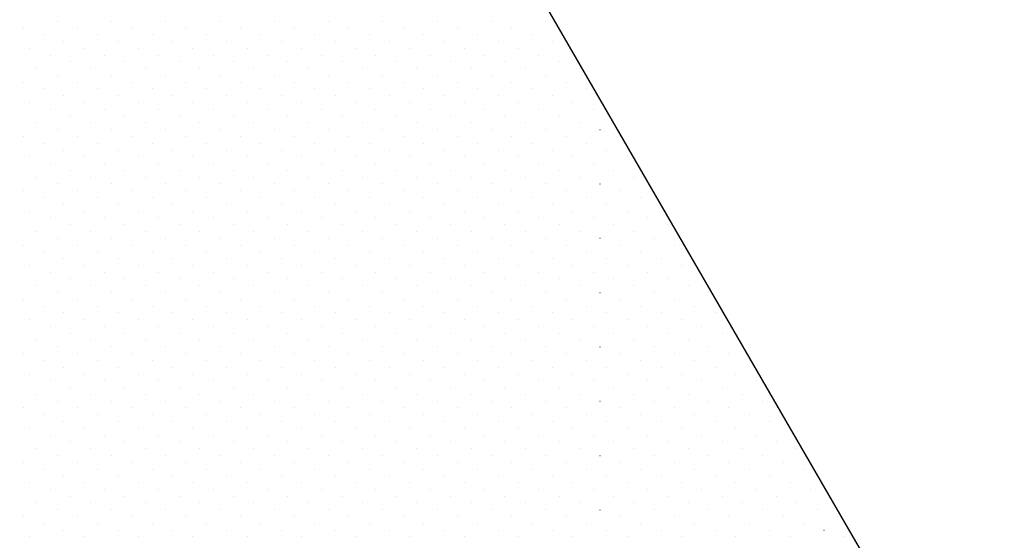
# Model space of a CAD drawing. Extents: x 2883 to 37037, y -5053 to 15636.
# Drawn here: x 27989 to 28005, y -1304 to -1296 of the extents above; entities that cross this region are included whole.
import ezdxf

# ---------------------------------------------------------------- set-up
doc = ezdxf.new("R2010")
doc.units = 0

msp = doc.modelspace()

# ---------------------------------------------------------------- linework, layer by layer
at = {"color": 6, "linetype": 'Continuous'}
for p, q in [((27988.833, -1295.994), (27988.833, -1295.994)), ((27989.386, -1295.884), (27989.386, -1295.884)), ((27989.717, -1295.994), (27989.717, -1295.994)), ((27990.27, -1295.884), (27990.27, -1295.884)), ((27990.601, -1295.994), (27990.601, -1295.994)), ((27991.153, -1295.884), (27991.153, -1295.884)), ((27991.485, -1295.994), (27991.485, -1295.994)), ((27992.037, -1295.884), (27992.037, -1295.884)), ((27992.369, -1295.994), (27992.369, -1295.994)), ((27992.921, -1295.884), (27992.921, -1295.884)), ((27993.253, -1295.994), (27993.253, -1295.994)), ((27993.805, -1295.884), (27993.805, -1295.884)), ((27994.136, -1295.994), (27994.137, -1295.994)), ((27994.689, -1295.884), (27994.689, -1295.884)), ((27995.02, -1295.994), (27995.02, -1295.994)), ((27995.573, -1295.884), (27995.573, -1295.884)), ((27995.904, -1295.994), (27995.904, -1295.994)), ((27996.457, -1295.884), (27996.457, -1295.884)), ((27996.788, -1295.994), (27996.788, -1295.994)), ((27997.341, -1295.884), (27997.341, -1295.884)), ((27989.165, -1296.105), (27989.165, -1296.105)), ((27990.049, -1296.105), (27990.049, -1296.105)), ((27990.932, -1296.105), (27990.932, -1296.105)), ((27991.816, -1296.105), (27991.816, -1296.105)), ((27992.7, -1296.105), (27992.7, -1296.105)), ((27993.584, -1296.105), (27993.584, -1296.105)), ((27994.468, -1296.105), (27994.468, -1296.105)), ((27995.352, -1296.105), (27995.352, -1296.105)), ((27996.236, -1296.105), (27996.236, -1296.105)), ((27997.12, -1296.105), (27997.12, -1296.105)), ((27988.944, -1296.326), (27988.944, -1296.326)), ((27989.496, -1296.215), (27989.496, -1296.215)), ((27989.828, -1296.326), (27989.828, -1296.326)), ((27990.38, -1296.215), (27990.38, -1296.215)), ((27990.711, -1296.326), (27990.711, -1296.326)), ((27991.264, -1296.215), (27991.264, -1296.215)), ((27991.595, -1296.326), (27991.595, -1296.326)), ((27992.148, -1296.215), (27992.148, -1296.215)), ((27992.479, -1296.326), (27992.479, -1296.326)), ((27993.032, -1296.215), (27993.032, -1296.215)), ((27993.363, -1296.326), (27993.363, -1296.326)), ((27993.916, -1296.215), (27993.916, -1296.215)), ((27994.247, -1296.326), (27994.247, -1296.326)), ((27994.799, -1296.215), (27994.799, -1296.215)), ((27995.131, -1296.326), (27995.131, -1296.326)), ((27995.683, -1296.215), (27995.683, -1296.215)), ((27996.015, -1296.326), (27996.015, -1296.326)), ((27996.567, -1296.215), (27996.567, -1296.215)), ((27996.899, -1296.326), (27996.899, -1296.326)), ((27997.451, -1296.215), (27997.451, -1296.215)), ((27989.275, -1296.436), (27989.275, -1296.436)), ((27990.159, -1296.436), (27990.159, -1296.436)), ((27991.043, -1296.436), (27991.043, -1296.436)), ((27991.927, -1296.436), (27991.927, -1296.436)), ((27992.811, -1296.436), (27992.811, -1296.436)), ((27993.695, -1296.436), (27993.695, -1296.436)), ((27994.578, -1296.436), (27994.578, -1296.436)), ((27995.462, -1296.436), (27995.462, -1296.436)), ((27996.346, -1296.436), (27996.346, -1296.436)), ((27997.23, -1296.436), (27997.23, -1296.436)), ((27989.054, -1296.657), (27989.054, -1296.657)), ((27989.607, -1296.547), (27989.607, -1296.547)), ((27989.938, -1296.657), (27989.938, -1296.657)), ((27990.49, -1296.547), (27990.491, -1296.547)), ((27990.822, -1296.657), (27990.822, -1296.657)), ((27991.374, -1296.547), (27991.374, -1296.547)), ((27991.706, -1296.657), (27991.706, -1296.657)), ((27992.258, -1296.547), (27992.258, -1296.547)), ((27992.59, -1296.657), (27992.59, -1296.657)), ((27993.142, -1296.547), (27993.142, -1296.547)), ((27993.474, -1296.657), (27993.474, -1296.657)), ((27994.026, -1296.547), (27994.026, -1296.547)), ((27994.357, -1296.657), (27994.358, -1296.657)), ((27994.91, -1296.547), (27994.91, -1296.547)), ((27995.241, -1296.657), (27995.241, -1296.657)), ((27995.794, -1296.547), (27995.794, -1296.547)), ((27996.125, -1296.657), (27996.125, -1296.657)), ((27996.678, -1296.547), (27996.678, -1296.547)), ((27997.009, -1296.657), (27997.009, -1296.657)), ((27997.562, -1296.547), (27997.562, -1296.547)), ((27997.893, -1296.657), (27997.893, -1296.657)), ((27989.386, -1296.768), (27989.386, -1296.767)), ((27990.27, -1296.768), (27990.27, -1296.767)), ((27991.153, -1296.768), (27991.153, -1296.767)), ((27992.037, -1296.768), (27992.037, -1296.767)), ((27992.921, -1296.768), (27992.921, -1296.767)), ((27993.805, -1296.768), (27993.805, -1296.767)), ((27994.689, -1296.768), (27994.689, -1296.767)), ((27995.573, -1296.768), (27995.573, -1296.767)), ((27996.457, -1296.768), (27996.457, -1296.767)), ((27997.341, -1296.768), (27997.341, -1296.767)), ((27988.833, -1296.878), (27988.833, -1296.878)), ((27989.165, -1296.989), (27989.165, -1296.988)), ((27989.717, -1296.878), (27989.717, -1296.878)), ((27990.049, -1296.989), (27990.049, -1296.988)), ((27990.601, -1296.878), (27990.601, -1296.878)), ((27990.932, -1296.989), (27990.932, -1296.988)), ((27991.485, -1296.878), (27991.485, -1296.878)), ((27991.816, -1296.989), (27991.816, -1296.988)), ((27992.369, -1296.878), (27992.369, -1296.878)), ((27992.7, -1296.989), (27992.7, -1296.988)), ((27993.253, -1296.878), (27993.253, -1296.878)), ((27993.584, -1296.989), (27993.584, -1296.988)), ((27994.136, -1296.878), (27994.137, -1296.878)), ((27994.468, -1296.989), (27994.468, -1296.988)), ((27995.02, -1296.878), (27995.02, -1296.878)), ((27995.352, -1296.989), (27995.352, -1296.988)), ((27995.904, -1296.878), (27995.904, -1296.878)), ((27996.236, -1296.989), (27996.236, -1296.988)), ((27996.788, -1296.878), (27996.788, -1296.878)), ((27997.12, -1296.989), (27997.12, -1296.988)), ((27997.672, -1296.878), (27997.672, -1296.878)), ((27998.003, -1296.989), (27998.004, -1296.988)), ((27989.496, -1297.099), (27989.496, -1297.099)), ((27990.38, -1297.099), (27990.38, -1297.099)), ((27991.264, -1297.099), (27991.264, -1297.099)), ((27992.148, -1297.099), (27992.148, -1297.099)), ((27993.032, -1297.099), (27993.032, -1297.099)), ((27993.916, -1297.099), (27993.916, -1297.099)), ((27994.799, -1297.099), (27994.799, -1297.099)), ((27995.683, -1297.099), (27995.683, -1297.099)), ((27996.567, -1297.099), (27996.567, -1297.099)), ((27997.451, -1297.099), (27997.451, -1297.099)), ((27988.944, -1297.209), (27988.944, -1297.209)), ((27989.828, -1297.209), (27989.828, -1297.209)), ((27990.711, -1297.209), (27990.711, -1297.209)), ((27991.595, -1297.209), (27991.595, -1297.209)), ((27992.479, -1297.209), (27992.479, -1297.209)), ((27993.363, -1297.209), (27993.363, -1297.209)), ((27994.247, -1297.209), (27994.247, -1297.209)), ((27995.131, -1297.209), (27995.131, -1297.209)), ((27996.015, -1297.209), (27996.015, -1297.209)), ((27996.899, -1297.209), (27996.899, -1297.209)), ((27997.783, -1297.209), (27997.783, -1297.209)), ((27989.275, -1297.32), (27989.275, -1297.32)), ((27989.607, -1297.43), (27989.607, -1297.43)), ((27990.159, -1297.32), (27990.159, -1297.32)), ((27990.49, -1297.43), (27990.491, -1297.43)), ((27991.043, -1297.32), (27991.043, -1297.32)), ((27991.374, -1297.43), (27991.374, -1297.43)), ((27991.927, -1297.32), (27991.927, -1297.32)), ((27992.258, -1297.43), (27992.258, -1297.43)), ((27992.811, -1297.32), (27992.811, -1297.32)), ((27993.142, -1297.43), (27993.142, -1297.43)), ((27993.695, -1297.32), (27993.695, -1297.32)), ((27994.026, -1297.43), (27994.026, -1297.43)), ((27994.578, -1297.32), (27994.578, -1297.32)), ((27994.91, -1297.43), (27994.91, -1297.43)), ((27995.462, -1297.32), (27995.462, -1297.32)), ((27995.794, -1297.43), (27995.794, -1297.43)), ((27996.346, -1297.32), (27996.346, -1297.32)), ((27996.678, -1297.43), (27996.678, -1297.43)), ((27997.23, -1297.32), (27997.23, -1297.32)), ((27997.562, -1297.43), (27997.562, -1297.43)), ((27998.114, -1297.32), (27998.114, -1297.32)), ((27989.054, -1297.541), (27989.054, -1297.541)), ((27989.938, -1297.541), (27989.938, -1297.541)), ((27990.822, -1297.541), (27990.822, -1297.541)), ((27991.706, -1297.541), (27991.706, -1297.541)), ((27992.59, -1297.541), (27992.59, -1297.541)), ((27993.474, -1297.541), (27993.474, -1297.541)), ((27994.357, -1297.541), (27994.358, -1297.541)), ((27995.241, -1297.541), (27995.241, -1297.541)), ((27996.125, -1297.541), (27996.125, -1297.541)), ((27997.009, -1297.541), (27997.009, -1297.541)), ((27997.893, -1297.541), (27997.893, -1297.541)), ((27988.833, -1297.762), (27988.833, -1297.762)), ((27989.386, -1297.651), (27989.386, -1297.651)), ((27989.717, -1297.762), (27989.717, -1297.762)), ((27990.27, -1297.651), (27990.27, -1297.651)), ((27990.601, -1297.762), (27990.601, -1297.762)), ((27991.153, -1297.651), (27991.153, -1297.651)), ((27991.485, -1297.762), (27991.485, -1297.762)), ((27992.037, -1297.651), (27992.037, -1297.651)), ((27992.369, -1297.762), (27992.369, -1297.762)), ((27992.921, -1297.651), (27992.921, -1297.651)), ((27993.253, -1297.762), (27993.253, -1297.762)), ((27993.805, -1297.651), (27993.805, -1297.651)), ((27994.136, -1297.762), (27994.137, -1297.762)), ((27994.689, -1297.651), (27994.689, -1297.651)), ((27995.02, -1297.762), (27995.02, -1297.762)), ((27995.573, -1297.651), (27995.573, -1297.651)), ((27995.904, -1297.762), (27995.904, -1297.762)), ((27996.457, -1297.651), (27996.457, -1297.651)), ((27996.788, -1297.762), (27996.788, -1297.762)), ((27997.341, -1297.651), (27997.341, -1297.651)), ((27997.672, -1297.762), (27997.672, -1297.762)), ((27998.224, -1297.651), (27998.225, -1297.651)), ((27998.556, -1297.762), (27998.556, -1297.762)), ((27989.165, -1297.872), (27989.165, -1297.872)), ((27990.049, -1297.872), (27990.049, -1297.872)), ((27990.932, -1297.872), (27990.932, -1297.872)), ((27991.816, -1297.872), (27991.816, -1297.872)), ((27992.7, -1297.872), (27992.7, -1297.872)), ((27993.584, -1297.872), (27993.584, -1297.872)), ((27994.468, -1297.872), (27994.468, -1297.872)), ((27995.352, -1297.872), (27995.352, -1297.872)), ((27996.236, -1297.872), (27996.236, -1297.872)), ((27997.12, -1297.872), (27997.12, -1297.872)), ((27998.003, -1297.872), (27998.004, -1297.872)), ((27988.944, -1298.093), (27988.944, -1298.093)), ((27989.496, -1297.983), (27989.496, -1297.983)), ((27989.828, -1298.093), (27989.828, -1298.093)), ((27990.38, -1297.983), (27990.38, -1297.983)), ((27990.711, -1298.093), (27990.711, -1298.093)), ((27991.264, -1297.983), (27991.264, -1297.983)), ((27991.595, -1298.093), (27991.595, -1298.093)), ((27992.148, -1297.983), (27992.148, -1297.983)), ((27992.479, -1298.093), (27992.479, -1298.093)), ((27993.032, -1297.983), (27993.032, -1297.983)), ((27993.363, -1298.093), (27993.363, -1298.093)), ((27993.916, -1297.983), (27993.916, -1297.983)), ((27994.247, -1298.093), (27994.247, -1298.093)), ((27994.799, -1297.983), (27994.799, -1297.983)), ((27995.131, -1298.093), (27995.131, -1298.093)), ((27995.683, -1297.983), (27995.683, -1297.983)), ((27996.015, -1298.093), (27996.015, -1298.093)), ((27996.567, -1297.983), (27996.567, -1297.983)), ((27996.899, -1298.093), (27996.899, -1298.093)), ((27997.451, -1297.983), (27997.451, -1297.983)), ((27997.783, -1298.093), (27997.783, -1298.093)), ((27998.335, -1297.983), (27998.335, -1297.983)), ((27998.666, -1298.093), (27998.666, -1298.093)), ((27989.275, -1298.204), (27989.275, -1298.204)), ((27990.159, -1298.204), (27990.159, -1298.204)), ((27991.043, -1298.204), (27991.043, -1298.204)), ((27991.927, -1298.204), (27991.927, -1298.204)), ((27992.811, -1298.204), (27992.811, -1298.204)), ((27993.695, -1298.204), (27993.695, -1298.204)), ((27994.578, -1298.204), (27994.578, -1298.204)), ((27995.462, -1298.204), (27995.462, -1298.204)), ((27996.346, -1298.204), (27996.346, -1298.204)), ((27997.23, -1298.204), (27997.23, -1298.204)), ((27998.114, -1298.204), (27998.114, -1298.204)), ((27989.054, -1298.425), (27989.054, -1298.425)), ((27989.607, -1298.314), (27989.607, -1298.314)), ((27989.938, -1298.425), (27989.938, -1298.425)), ((27990.49, -1298.314), (27990.491, -1298.314)), ((27990.822, -1298.425), (27990.822, -1298.425)), ((27991.374, -1298.314), (27991.374, -1298.314)), ((27991.706, -1298.425), (27991.706, -1298.425)), ((27992.258, -1298.314), (27992.258, -1298.314)), ((27992.59, -1298.425), (27992.59, -1298.425)), ((27993.142, -1298.314), (27993.142, -1298.314)), ((27993.474, -1298.425), (27993.474, -1298.425)), ((27994.026, -1298.314), (27994.026, -1298.314)), ((27994.357, -1298.425), (27994.358, -1298.425)), ((27994.91, -1298.314), (27994.91, -1298.314)), ((27995.241, -1298.425), (27995.241, -1298.425)), ((27995.794, -1298.314), (27995.794, -1298.314)), ((27996.125, -1298.425), (27996.125, -1298.425)), ((27996.678, -1298.314), (27996.678, -1298.314)), ((27997.009, -1298.425), (27997.009, -1298.425)), ((27997.562, -1298.314), (27997.562, -1298.314)), ((27997.893, -1298.425), (27997.893, -1298.425)), ((27998.445, -1298.314), (27998.445, -1298.314)), ((27998.777, -1298.425), (27998.777, -1298.425)), ((27989.386, -1298.535), (27989.386, -1298.535)), ((27990.27, -1298.535), (27990.27, -1298.535)), ((27991.153, -1298.535), (27991.153, -1298.535)), ((27992.037, -1298.535), (27992.037, -1298.535)), ((27992.921, -1298.535), (27992.921, -1298.535)), ((27993.805, -1298.535), (27993.805, -1298.535)), ((27994.689, -1298.535), (27994.689, -1298.535)), ((27995.573, -1298.535), (27995.573, -1298.535)), ((27996.457, -1298.535), (27996.457, -1298.535)), ((27997.341, -1298.535), (27997.341, -1298.535)), ((27998.224, -1298.535), (27998.225, -1298.535)), ((27988.833, -1298.646), (27988.833, -1298.646)), ((27989.165, -1298.756), (27989.165, -1298.756)), ((27989.717, -1298.646), (27989.717, -1298.646)), ((27990.049, -1298.756), (27990.049, -1298.756)), ((27990.601, -1298.646), (27990.601, -1298.646)), ((27990.932, -1298.756), (27990.932, -1298.756)), ((27991.485, -1298.646), (27991.485, -1298.646)), ((27991.816, -1298.756), (27991.816, -1298.756)), ((27992.369, -1298.646), (27992.369, -1298.646)), ((27992.7, -1298.756), (27992.7, -1298.756)), ((27993.253, -1298.646), (27993.253, -1298.646)), ((27993.584, -1298.756), (27993.584, -1298.756)), ((27994.136, -1298.646), (27994.137, -1298.646)), ((27994.468, -1298.756), (27994.468, -1298.756)), ((27995.02, -1298.646), (27995.02, -1298.646)), ((27995.352, -1298.756), (27995.352, -1298.756)), ((27995.904, -1298.646), (27995.904, -1298.646)), ((27996.236, -1298.756), (27996.236, -1298.756)), ((27996.788, -1298.646), (27996.788, -1298.646)), ((27997.12, -1298.756), (27997.12, -1298.756)), ((27997.672, -1298.646), (27997.672, -1298.646)), ((27998.003, -1298.756), (27998.004, -1298.756)), ((27998.556, -1298.646), (27998.556, -1298.646)), ((27998.887, -1298.756), (27998.887, -1298.756)), ((27989.496, -1298.867), (27989.496, -1298.867)), ((27990.38, -1298.867), (27990.38, -1298.867)), ((27991.264, -1298.867), (27991.264, -1298.867)), ((27992.148, -1298.867), (27992.148, -1298.867)), ((27993.032, -1298.867), (27993.032, -1298.867)), ((27993.916, -1298.867), (27993.916, -1298.867)), ((27994.799, -1298.867), (27994.799, -1298.867)), ((27995.683, -1298.867), (27995.683, -1298.867)), ((27996.567, -1298.867), (27996.567, -1298.867)), ((27997.451, -1298.867), (27997.451, -1298.867)), ((27998.335, -1298.867), (27998.335, -1298.867)), ((27988.944, -1298.977), (27988.944, -1298.977)), ((27989.828, -1298.977), (27989.828, -1298.977)), ((27990.711, -1298.977), (27990.711, -1298.977)), ((27991.595, -1298.977), (27991.595, -1298.977)), ((27992.479, -1298.977), (27992.479, -1298.977)), ((27993.363, -1298.977), (27993.363, -1298.977)), ((27994.247, -1298.977), (27994.247, -1298.977)), ((27995.131, -1298.977), (27995.131, -1298.977)), ((27996.015, -1298.977), (27996.015, -1298.977)), ((27996.899, -1298.977), (27996.899, -1298.977)), ((27997.783, -1298.977), (27997.783, -1298.977)), ((27998.666, -1298.977), (27998.666, -1298.977)), ((27989.275, -1299.088), (27989.275, -1299.088)), ((27989.607, -1299.198), (27989.607, -1299.198)), ((27990.159, -1299.088), (27990.159, -1299.088)), ((27990.49, -1299.198), (27990.491, -1299.198)), ((27991.043, -1299.088), (27991.043, -1299.088)), ((27991.374, -1299.198), (27991.374, -1299.198)), ((27991.927, -1299.088), (27991.927, -1299.088)), ((27992.258, -1299.198), (27992.258, -1299.198)), ((27992.811, -1299.088), (27992.811, -1299.088)), ((27993.142, -1299.198), (27993.142, -1299.198)), ((27993.695, -1299.088), (27993.695, -1299.088)), ((27994.026, -1299.198), (27994.026, -1299.198)), ((27994.578, -1299.088), (27994.578, -1299.088)), ((27994.91, -1299.198), (27994.91, -1299.198)), ((27995.462, -1299.088), (27995.462, -1299.088)), ((27995.794, -1299.198), (27995.794, -1299.198)), ((27996.346, -1299.088), (27996.346, -1299.088)), ((27996.678, -1299.198), (27996.678, -1299.198)), ((27997.23, -1299.088), (27997.23, -1299.088)), ((27997.562, -1299.198), (27997.562, -1299.198)), ((27998.114, -1299.088), (27998.114, -1299.088)), ((27998.445, -1299.198), (27998.445, -1299.198)), ((27998.998, -1299.088), (27998.998, -1299.088)), ((27999.329, -1299.198), (27999.329, -1299.198)), ((27989.054, -1299.309), (27989.054, -1299.309)), ((27989.938, -1299.309), (27989.938, -1299.309)), ((27990.822, -1299.309), (27990.822, -1299.309)), ((27991.706, -1299.309), (27991.706, -1299.309)), ((27992.59, -1299.309), (27992.59, -1299.309)), ((27993.474, -1299.309), (27993.474, -1299.309)), ((27994.357, -1299.309), (27994.358, -1299.309)), ((27995.241, -1299.309), (27995.241, -1299.309)), ((27996.125, -1299.309), (27996.125, -1299.309)), ((27997.009, -1299.309), (27997.009, -1299.309)), ((27997.893, -1299.309), (27997.893, -1299.309)), ((27998.777, -1299.309), (27998.777, -1299.309)), ((27988.833, -1299.53), (27988.833, -1299.53)), ((27989.386, -1299.419), (27989.386, -1299.419)), ((27989.717, -1299.53), (27989.717, -1299.53)), ((27990.27, -1299.419), (27990.27, -1299.419)), ((27990.601, -1299.53), (27990.601, -1299.53)), ((27991.153, -1299.419), (27991.153, -1299.419)), ((27991.485, -1299.53), (27991.485, -1299.53)), ((27992.037, -1299.419), (27992.037, -1299.419)), ((27992.369, -1299.53), (27992.369, -1299.53)), ((27992.921, -1299.419), (27992.921, -1299.419)), ((27993.253, -1299.53), (27993.253, -1299.53)), ((27993.805, -1299.419), (27993.805, -1299.419)), ((27994.136, -1299.53), (27994.137, -1299.53)), ((27994.689, -1299.419), (27994.689, -1299.419)), ((27995.02, -1299.53), (27995.02, -1299.53)), ((27995.573, -1299.419), (27995.573, -1299.419)), ((27995.904, -1299.53), (27995.904, -1299.53)), ((27996.457, -1299.419), (27996.457, -1299.419)), ((27996.788, -1299.53), (27996.788, -1299.53)), ((27997.341, -1299.419), (27997.341, -1299.419)), ((27997.672, -1299.53), (27997.672, -1299.53)), ((27998.224, -1299.419), (27998.225, -1299.419)), ((27998.556, -1299.53), (27998.556, -1299.53)), ((27999.108, -1299.419), (27999.108, -1299.419)), ((27999.44, -1299.53), (27999.44, -1299.53)), ((27989.165, -1299.64), (27989.165, -1299.64)), ((27990.049, -1299.64), (27990.049, -1299.64)), ((27990.932, -1299.64), (27990.932, -1299.64)), ((27991.816, -1299.64), (27991.816, -1299.64)), ((27992.7, -1299.64), (27992.7, -1299.64)), ((27993.584, -1299.64), (27993.584, -1299.64)), ((27994.468, -1299.64), (27994.468, -1299.64)), ((27995.352, -1299.64), (27995.352, -1299.64)), ((27996.236, -1299.64), (27996.236, -1299.64)), ((27997.12, -1299.64), (27997.12, -1299.64)), ((27998.003, -1299.64), (27998.004, -1299.64)), ((27998.887, -1299.64), (27998.887, -1299.64)), ((27988.944, -1299.861), (27988.944, -1299.861)), ((27989.496, -1299.751), (27989.496, -1299.751)), ((27989.828, -1299.861), (27989.828, -1299.861)), ((27990.38, -1299.751), (27990.38, -1299.751)), ((27990.711, -1299.861), (27990.711, -1299.861)), ((27991.264, -1299.751), (27991.264, -1299.751)), ((27991.595, -1299.861), (27991.595, -1299.861)), ((27992.148, -1299.751), (27992.148, -1299.751)), ((27992.479, -1299.861), (27992.479, -1299.861)), ((27993.032, -1299.751), (27993.032, -1299.751)), ((27993.363, -1299.861), (27993.363, -1299.861)), ((27993.916, -1299.751), (27993.916, -1299.751)), ((27994.247, -1299.861), (27994.247, -1299.861)), ((27994.799, -1299.751), (27994.799, -1299.751)), ((27995.131, -1299.861), (27995.131, -1299.861)), ((27995.683, -1299.751), (27995.683, -1299.751)), ((27996.015, -1299.861), (27996.015, -1299.861)), ((27996.567, -1299.751), (27996.567, -1299.751)), ((27996.899, -1299.861), (27996.899, -1299.861)), ((27997.451, -1299.751), (27997.451, -1299.751)), ((27997.783, -1299.861), (27997.783, -1299.861)), ((27998.335, -1299.751), (27998.335, -1299.751)), ((27998.666, -1299.861), (27998.666, -1299.861)), ((27999.219, -1299.751), (27999.219, -1299.751)), ((27999.55, -1299.861), (27999.55, -1299.861)), ((27989.275, -1299.972), (27989.275, -1299.972)), ((27990.159, -1299.972), (27990.159, -1299.972)), ((27991.043, -1299.972), (27991.043, -1299.972)), ((27991.927, -1299.972), (27991.927, -1299.972)), ((27992.811, -1299.972), (27992.811, -1299.972)), ((27993.695, -1299.972), (27993.695, -1299.972)), ((27994.578, -1299.972), (27994.578, -1299.972)), ((27995.462, -1299.972), (27995.462, -1299.972)), ((27996.346, -1299.972), (27996.346, -1299.972)), ((27997.23, -1299.972), (27997.23, -1299.972)), ((27998.114, -1299.972), (27998.114, -1299.972)), ((27998.998, -1299.972), (27998.998, -1299.972)), ((27989.054, -1300.193), (27989.054, -1300.193)), ((27989.607, -1300.082), (27989.607, -1300.082)), ((27989.938, -1300.193), (27989.938, -1300.193)), ((27990.49, -1300.082), (27990.491, -1300.082)), ((27990.822, -1300.193), (27990.822, -1300.193)), ((27991.374, -1300.082), (27991.374, -1300.082)), ((27991.706, -1300.193), (27991.706, -1300.193)), ((27992.258, -1300.082), (27992.258, -1300.082)), ((27992.59, -1300.193), (27992.59, -1300.193)), ((27993.142, -1300.082), (27993.142, -1300.082)), ((27993.474, -1300.193), (27993.474, -1300.193)), ((27994.026, -1300.082), (27994.026, -1300.082)), ((27994.357, -1300.193), (27994.358, -1300.193)), ((27994.91, -1300.082), (27994.91, -1300.082)), ((27995.241, -1300.193), (27995.241, -1300.193)), ((27995.794, -1300.082), (27995.794, -1300.082)), ((27996.125, -1300.193), (27996.125, -1300.193)), ((27996.678, -1300.082), (27996.678, -1300.082)), ((27997.009, -1300.193), (27997.009, -1300.193)), ((27997.562, -1300.082), (27997.562, -1300.082)), ((27997.893, -1300.193), (27997.893, -1300.193)), ((27998.445, -1300.082), (27998.445, -1300.082)), ((27998.777, -1300.193), (27998.777, -1300.193)), ((27999.329, -1300.082), (27999.329, -1300.082)), ((27999.661, -1300.193), (27999.661, -1300.193)), ((27989.386, -1300.303), (27989.386, -1300.303)), ((27990.27, -1300.303), (27990.27, -1300.303)), ((27991.153, -1300.303), (27991.153, -1300.303)), ((27992.037, -1300.303), (27992.037, -1300.303)), ((27992.921, -1300.303), (27992.921, -1300.303)), ((27993.805, -1300.303), (27993.805, -1300.303)), ((27994.689, -1300.303), (27994.689, -1300.303)), ((27995.573, -1300.303), (27995.573, -1300.303)), ((27996.457, -1300.303), (27996.457, -1300.303)), ((27997.341, -1300.303), (27997.341, -1300.303)), ((27998.224, -1300.303), (27998.225, -1300.303)), ((27999.108, -1300.303), (27999.108, -1300.303)), ((27999.992, -1300.303), (27999.992, -1300.303)), ((27988.833, -1300.414), (27988.833, -1300.414)), ((27989.717, -1300.414), (27989.717, -1300.414)), ((27990.601, -1300.414), (27990.601, -1300.414)), ((27991.485, -1300.414), (27991.485, -1300.414)), ((27992.369, -1300.414), (27992.369, -1300.414)), ((27993.253, -1300.414), (27993.253, -1300.414)), ((27994.136, -1300.414), (27994.137, -1300.414)), ((27995.02, -1300.414), (27995.02, -1300.414)), ((27995.904, -1300.414), (27995.904, -1300.414)), ((27996.788, -1300.414), (27996.788, -1300.414)), ((27997.672, -1300.414), (27997.672, -1300.414)), ((27998.556, -1300.414), (27998.556, -1300.414)), ((27999.44, -1300.414), (27999.44, -1300.414)), ((27989.165, -1300.524), (27989.165, -1300.524)), ((27989.496, -1300.635), (27989.496, -1300.634)), ((27990.049, -1300.524), (27990.049, -1300.524)), ((27990.38, -1300.635), (27990.38, -1300.634)), ((27990.932, -1300.524), (27990.932, -1300.524)), ((27991.264, -1300.635), (27991.264, -1300.634)), ((27991.816, -1300.524), (27991.816, -1300.524)), ((27992.148, -1300.635), (27992.148, -1300.634)), ((27992.7, -1300.524), (27992.7, -1300.524)), ((27993.032, -1300.635), (27993.032, -1300.634)), ((27993.584, -1300.524), (27993.584, -1300.524)), ((27993.916, -1300.635), (27993.916, -1300.634)), ((27994.468, -1300.524), (27994.468, -1300.524)), ((27994.799, -1300.635), (27994.799, -1300.634)), ((27995.352, -1300.524), (27995.352, -1300.524)), ((27995.683, -1300.635), (27995.683, -1300.634)), ((27996.236, -1300.524), (27996.236, -1300.524)), ((27996.567, -1300.635), (27996.567, -1300.634)), ((27997.12, -1300.524), (27997.12, -1300.524)), ((27997.451, -1300.635), (27997.451, -1300.634)), ((27998.003, -1300.524), (27998.004, -1300.524)), ((27998.335, -1300.635), (27998.335, -1300.634)), ((27998.887, -1300.524), (27998.887, -1300.524)), ((27999.219, -1300.635), (27999.219, -1300.634)), ((27999.771, -1300.524), (27999.771, -1300.524)), ((28000.103, -1300.635), (28000.103, -1300.634)), ((27988.944, -1300.745), (27988.944, -1300.745)), ((27989.828, -1300.745), (27989.828, -1300.745)), ((27990.711, -1300.745), (27990.711, -1300.745)), ((27991.595, -1300.745), (27991.595, -1300.745)), ((27992.479, -1300.745), (27992.479, -1300.745)), ((27993.363, -1300.745), (27993.363, -1300.745)), ((27994.247, -1300.745), (27994.247, -1300.745)), ((27995.131, -1300.745), (27995.131, -1300.745)), ((27996.015, -1300.745), (27996.015, -1300.745)), ((27996.899, -1300.745), (27996.899, -1300.745)), ((27997.783, -1300.745), (27997.783, -1300.745)), ((27998.666, -1300.745), (27998.666, -1300.745)), ((27999.55, -1300.745), (27999.55, -1300.745)), ((27989.275, -1300.856), (27989.275, -1300.855)), ((27989.607, -1300.966), (27989.607, -1300.966)), ((27990.159, -1300.856), (27990.159, -1300.855)), ((27990.49, -1300.966), (27990.491, -1300.966)), ((27991.043, -1300.856), (27991.043, -1300.855)), ((27991.374, -1300.966), (27991.374, -1300.966)), ((27991.927, -1300.856), (27991.927, -1300.855)), ((27992.258, -1300.966), (27992.258, -1300.966)), ((27992.811, -1300.856), (27992.811, -1300.855)), ((27993.142, -1300.966), (27993.142, -1300.966)), ((27993.695, -1300.856), (27993.695, -1300.855)), ((27994.026, -1300.966), (27994.026, -1300.966)), ((27994.578, -1300.856), (27994.578, -1300.855)), ((27994.91, -1300.966), (27994.91, -1300.966)), ((27995.462, -1300.856), (27995.462, -1300.855)), ((27995.794, -1300.966), (27995.794, -1300.966)), ((27996.346, -1300.856), (27996.346, -1300.855)), ((27996.678, -1300.966), (27996.678, -1300.966)), ((27997.23, -1300.856), (27997.23, -1300.855)), ((27997.562, -1300.966), (27997.562, -1300.966)), ((27998.114, -1300.856), (27998.114, -1300.855)), ((27998.445, -1300.966), (27998.445, -1300.966)), ((27998.998, -1300.856), (27998.998, -1300.855)), ((27999.329, -1300.966), (27999.329, -1300.966)), ((27999.882, -1300.856), (27999.882, -1300.855)), ((28000.213, -1300.966), (28000.213, -1300.966)), ((27989.054, -1301.076), (27989.054, -1301.076)), ((27989.938, -1301.076), (27989.938, -1301.076)), ((27990.822, -1301.076), (27990.822, -1301.076)), ((27991.706, -1301.076), (27991.706, -1301.076)), ((27992.59, -1301.076), (27992.59, -1301.076)), ((27993.474, -1301.076), (27993.474, -1301.076)), ((27994.357, -1301.076), (27994.358, -1301.076)), ((27995.241, -1301.076), (27995.241, -1301.076)), ((27996.125, -1301.076), (27996.125, -1301.076)), ((27997.009, -1301.076), (27997.009, -1301.076)), ((27997.893, -1301.076), (27997.893, -1301.076)), ((27998.777, -1301.076), (27998.777, -1301.076)), ((27999.661, -1301.076), (27999.661, -1301.076)), ((27988.833, -1301.297), (27988.833, -1301.297)), ((27989.386, -1301.187), (27989.386, -1301.187)), ((27989.717, -1301.297), (27989.717, -1301.297)), ((27990.27, -1301.187), (27990.27, -1301.187)), ((27990.601, -1301.297), (27990.601, -1301.297)), ((27991.153, -1301.187), (27991.153, -1301.187)), ((27991.485, -1301.297), (27991.485, -1301.297)), ((27992.037, -1301.187), (27992.037, -1301.187)), ((27992.369, -1301.297), (27992.369, -1301.297)), ((27992.921, -1301.187), (27992.921, -1301.187)), ((27993.253, -1301.297), (27993.253, -1301.297)), ((27993.805, -1301.187), (27993.805, -1301.187)), ((27994.136, -1301.297), (27994.137, -1301.297)), ((27994.689, -1301.187), (27994.689, -1301.187)), ((27995.02, -1301.297), (27995.02, -1301.297)), ((27995.573, -1301.187), (27995.573, -1301.187)), ((27995.904, -1301.297), (27995.904, -1301.297)), ((27996.457, -1301.187), (27996.457, -1301.187)), ((27996.788, -1301.297), (27996.788, -1301.297)), ((27997.341, -1301.187), (27997.341, -1301.187)), ((27997.672, -1301.297), (27997.672, -1301.297)), ((27998.224, -1301.187), (27998.225, -1301.187)), ((27998.556, -1301.297), (27998.556, -1301.297)), ((27999.108, -1301.187), (27999.108, -1301.187)), ((27999.44, -1301.297), (27999.44, -1301.297)), ((27999.992, -1301.187), (27999.992, -1301.187)), ((28000.324, -1301.297), (28000.324, -1301.297)), ((27989.165, -1301.408), (27989.165, -1301.408)), ((27990.049, -1301.408), (27990.049, -1301.408)), ((27990.932, -1301.408), (27990.932, -1301.408)), ((27991.816, -1301.408), (27991.816, -1301.408)), ((27992.7, -1301.408), (27992.7, -1301.408)), ((27993.584, -1301.408), (27993.584, -1301.408)), ((27994.468, -1301.408), (27994.468, -1301.408)), ((27995.352, -1301.408), (27995.352, -1301.408)), ((27996.236, -1301.408), (27996.236, -1301.408)), ((27997.12, -1301.408), (27997.12, -1301.408)), ((27998.003, -1301.408), (27998.004, -1301.408)), ((27998.887, -1301.408), (27998.887, -1301.408)), ((27999.771, -1301.408), (27999.771, -1301.408)), ((28000.655, -1301.408), (28000.655, -1301.408)), ((27988.944, -1301.629), (27988.944, -1301.629)), ((27989.496, -1301.518), (27989.496, -1301.518)), ((27989.828, -1301.629), (27989.828, -1301.629)), ((27990.38, -1301.518), (27990.38, -1301.518)), ((27990.711, -1301.629), (27990.711, -1301.629)), ((27991.264, -1301.518), (27991.264, -1301.518)), ((27991.595, -1301.629), (27991.595, -1301.629)), ((27992.148, -1301.518), (27992.148, -1301.518)), ((27992.479, -1301.629), (27992.479, -1301.629)), ((27993.032, -1301.518), (27993.032, -1301.518)), ((27993.363, -1301.629), (27993.363, -1301.629)), ((27993.916, -1301.518), (27993.916, -1301.518)), ((27994.247, -1301.629), (27994.247, -1301.629)), ((27994.799, -1301.518), (27994.799, -1301.518)), ((27995.131, -1301.629), (27995.131, -1301.629)), ((27995.683, -1301.518), (27995.683, -1301.518)), ((27996.015, -1301.629), (27996.015, -1301.629)), ((27996.567, -1301.518), (27996.567, -1301.518)), ((27996.899, -1301.629), (27996.899, -1301.629)), ((27997.451, -1301.518), (27997.451, -1301.518)), ((27997.783, -1301.629), (27997.783, -1301.629)), ((27998.335, -1301.518), (27998.335, -1301.518)), ((27998.666, -1301.629), (27998.666, -1301.629)), ((27999.219, -1301.518), (27999.219, -1301.518)), ((27999.55, -1301.629), (27999.55, -1301.629)), ((28000.103, -1301.518), (28000.103, -1301.518)), ((28000.434, -1301.629), (28000.434, -1301.629)), ((27989.275, -1301.739), (27989.275, -1301.739)), ((27990.159, -1301.739), (27990.159, -1301.739)), ((27991.043, -1301.739), (27991.043, -1301.739)), ((27991.927, -1301.739), (27991.927, -1301.739)), ((27992.811, -1301.739), (27992.811, -1301.739)), ((27993.695, -1301.739), (27993.695, -1301.739)), ((27994.578, -1301.739), (27994.578, -1301.739)), ((27995.462, -1301.739), (27995.462, -1301.739)), ((27996.346, -1301.739), (27996.346, -1301.739)), ((27997.23, -1301.739), (27997.23, -1301.739)), ((27998.114, -1301.739), (27998.114, -1301.739)), ((27998.998, -1301.739), (27998.998, -1301.739)), ((27999.882, -1301.739), (27999.882, -1301.739)), ((28000.766, -1301.739), (28000.766, -1301.739)), ((27989.054, -1301.96), (27989.054, -1301.96)), ((27989.607, -1301.85), (27989.607, -1301.85)), ((27989.938, -1301.96), (27989.938, -1301.96)), ((27990.49, -1301.85), (27990.491, -1301.85)), ((27990.822, -1301.96), (27990.822, -1301.96)), ((27991.374, -1301.85), (27991.374, -1301.85)), ((27991.706, -1301.96), (27991.706, -1301.96)), ((27992.258, -1301.85), (27992.258, -1301.85)), ((27992.59, -1301.96), (27992.59, -1301.96)), ((27993.142, -1301.85), (27993.142, -1301.85)), ((27993.474, -1301.96), (27993.474, -1301.96)), ((27994.026, -1301.85), (27994.026, -1301.85)), ((27994.357, -1301.96), (27994.358, -1301.96)), ((27994.91, -1301.85), (27994.91, -1301.85)), ((27995.241, -1301.96), (27995.241, -1301.96)), ((27995.794, -1301.85), (27995.794, -1301.85)), ((27996.125, -1301.96), (27996.125, -1301.96)), ((27996.678, -1301.85), (27996.678, -1301.85)), ((27997.009, -1301.96), (27997.009, -1301.96)), ((27997.562, -1301.85), (27997.562, -1301.85)), ((27997.893, -1301.96), (27997.893, -1301.96)), ((27998.445, -1301.85), (27998.445, -1301.85)), ((27998.777, -1301.96), (27998.777, -1301.96)), ((27999.329, -1301.85), (27999.329, -1301.85)), ((27999.661, -1301.96), (27999.661, -1301.96)), ((28000.213, -1301.85), (28000.213, -1301.85)), ((28000.545, -1301.96), (28000.545, -1301.96)), ((27989.386, -1302.071), (27989.386, -1302.071)), ((27990.27, -1302.071), (27990.27, -1302.071)), ((27991.153, -1302.071), (27991.153, -1302.071)), ((27992.037, -1302.071), (27992.037, -1302.071)), ((27992.921, -1302.071), (27992.921, -1302.071)), ((27993.805, -1302.071), (27993.805, -1302.071)), ((27994.689, -1302.071), (27994.689, -1302.071)), ((27995.573, -1302.071), (27995.573, -1302.071)), ((27996.457, -1302.071), (27996.457, -1302.071)), ((27997.341, -1302.071), (27997.341, -1302.071)), ((27998.224, -1302.071), (27998.225, -1302.071)), ((27999.108, -1302.071), (27999.108, -1302.071)), ((27999.992, -1302.071), (27999.992, -1302.071)), ((28000.876, -1302.071), (28000.876, -1302.071)), ((27988.833, -1302.181), (27988.833, -1302.181)), ((27989.717, -1302.181), (27989.717, -1302.181)), ((27990.601, -1302.181), (27990.601, -1302.181)), ((27991.485, -1302.181), (27991.485, -1302.181)), ((27992.369, -1302.181), (27992.369, -1302.181)), ((27993.253, -1302.181), (27993.253, -1302.181)), ((27994.136, -1302.181), (27994.137, -1302.181)), ((27995.02, -1302.181), (27995.02, -1302.181)), ((27995.904, -1302.181), (27995.904, -1302.181)), ((27996.788, -1302.181), (27996.788, -1302.181)), ((27997.672, -1302.181), (27997.672, -1302.181)), ((27998.556, -1302.181), (27998.556, -1302.181)), ((27999.44, -1302.181), (27999.44, -1302.181)), ((28000.324, -1302.181), (28000.324, -1302.181)), ((27989.165, -1302.292), (27989.165, -1302.292)), ((27989.496, -1302.402), (27989.496, -1302.402)), ((27990.049, -1302.292), (27990.049, -1302.292)), ((27990.38, -1302.402), (27990.38, -1302.402)), ((27990.932, -1302.292), (27990.932, -1302.292)), ((27991.264, -1302.402), (27991.264, -1302.402)), ((27991.816, -1302.292), (27991.816, -1302.292)), ((27992.148, -1302.402), (27992.148, -1302.402)), ((27992.7, -1302.292), (27992.7, -1302.292)), ((27993.032, -1302.402), (27993.032, -1302.402)), ((27993.584, -1302.292), (27993.584, -1302.292)), ((27993.916, -1302.402), (27993.916, -1302.402)), ((27994.468, -1302.292), (27994.468, -1302.292)), ((27994.799, -1302.402), (27994.799, -1302.402)), ((27995.352, -1302.292), (27995.352, -1302.292)), ((27995.683, -1302.402), (27995.683, -1302.402)), ((27996.236, -1302.292), (27996.236, -1302.292)), ((27996.567, -1302.402), (27996.567, -1302.402)), ((27997.12, -1302.292), (27997.12, -1302.292)), ((27997.451, -1302.402), (27997.451, -1302.402)), ((27998.003, -1302.292), (27998.004, -1302.292)), ((27998.335, -1302.402), (27998.335, -1302.402)), ((27998.887, -1302.292), (27998.887, -1302.292)), ((27999.219, -1302.402), (27999.219, -1302.402)), ((27999.771, -1302.292), (27999.771, -1302.292)), ((28000.103, -1302.402), (28000.103, -1302.402)), ((28000.655, -1302.292), (28000.655, -1302.292)), ((28000.987, -1302.402), (28000.987, -1302.402)), ((27988.944, -1302.513), (27988.944, -1302.513)), ((27989.828, -1302.513), (27989.828, -1302.513)), ((27990.711, -1302.513), (27990.711, -1302.513)), ((27991.595, -1302.513), (27991.595, -1302.513)), ((27992.479, -1302.513), (27992.479, -1302.513)), ((27993.363, -1302.513), (27993.363, -1302.513)), ((27994.247, -1302.513), (27994.247, -1302.513)), ((27995.131, -1302.513), (27995.131, -1302.513)), ((27996.015, -1302.513), (27996.015, -1302.513)), ((27996.899, -1302.513), (27996.899, -1302.513)), ((27997.783, -1302.513), (27997.783, -1302.513)), ((27998.666, -1302.513), (27998.666, -1302.513)), ((27999.55, -1302.513), (27999.55, -1302.513)), ((28000.434, -1302.513), (28000.434, -1302.513)), ((27989.275, -1302.623), (27989.275, -1302.623)), ((27989.607, -1302.734), (27989.607, -1302.734)), ((27990.159, -1302.623), (27990.159, -1302.623)), ((27990.49, -1302.734), (27990.491, -1302.734)), ((27991.043, -1302.623), (27991.043, -1302.623)), ((27991.374, -1302.734), (27991.374, -1302.734)), ((27991.927, -1302.623), (27991.927, -1302.623)), ((27992.258, -1302.734), (27992.258, -1302.734)), ((27992.811, -1302.623), (27992.811, -1302.623)), ((27993.142, -1302.734), (27993.142, -1302.734)), ((27993.695, -1302.623), (27993.695, -1302.623)), ((27994.026, -1302.734), (27994.026, -1302.734)), ((27994.578, -1302.623), (27994.578, -1302.623)), ((27994.91, -1302.734), (27994.91, -1302.734)), ((27995.462, -1302.623), (27995.462, -1302.623)), ((27995.794, -1302.734), (27995.794, -1302.734)), ((27996.346, -1302.623), (27996.346, -1302.623)), ((27996.678, -1302.734), (27996.678, -1302.734)), ((27997.23, -1302.623), (27997.23, -1302.623)), ((27997.562, -1302.734), (27997.562, -1302.734)), ((27998.114, -1302.623), (27998.114, -1302.623)), ((27998.445, -1302.734), (27998.445, -1302.734)), ((27998.998, -1302.623), (27998.998, -1302.623)), ((27999.329, -1302.734), (27999.329, -1302.734)), ((27999.882, -1302.623), (27999.882, -1302.623)), ((28000.213, -1302.734), (28000.213, -1302.734)), ((28000.766, -1302.623), (28000.766, -1302.623)), ((28001.097, -1302.734), (28001.097, -1302.734)), ((27989.054, -1302.844), (27989.054, -1302.844)), ((27989.938, -1302.844), (27989.938, -1302.844)), ((27990.822, -1302.844), (27990.822, -1302.844)), ((27991.706, -1302.844), (27991.706, -1302.844)), ((27992.59, -1302.844), (27992.59, -1302.844)), ((27993.474, -1302.844), (27993.474, -1302.844)), ((27994.357, -1302.844), (27994.358, -1302.844)), ((27995.241, -1302.844), (27995.241, -1302.844)), ((27996.125, -1302.844), (27996.125, -1302.844)), ((27997.009, -1302.844), (27997.009, -1302.844)), ((27997.893, -1302.844), (27997.893, -1302.844)), ((27998.777, -1302.844), (27998.777, -1302.844)), ((27999.661, -1302.844), (27999.661, -1302.844)), ((28000.545, -1302.844), (28000.545, -1302.844)), ((28001.429, -1302.844), (28001.429, -1302.844)), ((27988.833, -1303.065), (27988.833, -1303.065)), ((27989.386, -1302.955), (27989.386, -1302.955)), ((27989.717, -1303.065), (27989.717, -1303.065)), ((27990.27, -1302.955), (27990.27, -1302.955)), ((27990.601, -1303.065), (27990.601, -1303.065)), ((27991.153, -1302.955), (27991.153, -1302.955)), ((27991.485, -1303.065), (27991.485, -1303.065)), ((27992.037, -1302.955), (27992.037, -1302.955)), ((27992.369, -1303.065), (27992.369, -1303.065)), ((27992.921, -1302.955), (27992.921, -1302.955)), ((27993.253, -1303.065), (27993.253, -1303.065)), ((27993.805, -1302.955), (27993.805, -1302.955)), ((27994.136, -1303.065), (27994.137, -1303.065)), ((27994.689, -1302.955), (27994.689, -1302.955)), ((27995.02, -1303.065), (27995.02, -1303.065)), ((27995.573, -1302.955), (27995.573, -1302.955)), ((27995.904, -1303.065), (27995.904, -1303.065)), ((27996.457, -1302.955), (27996.457, -1302.955)), ((27996.788, -1303.065), (27996.788, -1303.065)), ((27997.341, -1302.955), (27997.341, -1302.955)), ((27997.672, -1303.065), (27997.672, -1303.065)), ((27998.224, -1302.955), (27998.225, -1302.955)), ((27998.556, -1303.065), (27998.556, -1303.065)), ((27999.108, -1302.955), (27999.108, -1302.955)), ((27999.44, -1303.065), (27999.44, -1303.065)), ((27999.992, -1302.955), (27999.992, -1302.955)), ((28000.324, -1303.065), (28000.324, -1303.065)), ((28000.876, -1302.955), (28000.876, -1302.955)), ((28001.208, -1303.065), (28001.208, -1303.065)), ((27989.165, -1303.176), (27989.165, -1303.176)), ((27990.049, -1303.176), (27990.049, -1303.176)), ((27990.932, -1303.176), (27990.932, -1303.176)), ((27991.816, -1303.176), (27991.816, -1303.176)), ((27992.7, -1303.176), (27992.7, -1303.176)), ((27993.584, -1303.176), (27993.584, -1303.176)), ((27994.468, -1303.176), (27994.468, -1303.176)), ((27995.352, -1303.176), (27995.352, -1303.176)), ((27996.236, -1303.176), (27996.236, -1303.176)), ((27997.12, -1303.176), (27997.12, -1303.176)), ((27998.003, -1303.176), (27998.004, -1303.176)), ((27998.887, -1303.176), (27998.887, -1303.176)), ((27999.771, -1303.176), (27999.771, -1303.176)), ((28000.655, -1303.176), (28000.655, -1303.176)), ((28001.539, -1303.176), (28001.539, -1303.176)), ((27988.944, -1303.397), (27988.944, -1303.397)), ((27989.496, -1303.286), (27989.496, -1303.286)), ((27989.828, -1303.397), (27989.828, -1303.397)), ((27990.38, -1303.286), (27990.38, -1303.286)), ((27990.711, -1303.397), (27990.711, -1303.397)), ((27991.264, -1303.286), (27991.264, -1303.286)), ((27991.595, -1303.397), (27991.595, -1303.397)), ((27992.148, -1303.286), (27992.148, -1303.286)), ((27992.479, -1303.397), (27992.479, -1303.397)), ((27993.032, -1303.286), (27993.032, -1303.286)), ((27993.363, -1303.397), (27993.363, -1303.397)), ((27993.916, -1303.286), (27993.916, -1303.286)), ((27994.247, -1303.397), (27994.247, -1303.397)), ((27994.799, -1303.286), (27994.799, -1303.286)), ((27995.131, -1303.397), (27995.131, -1303.397)), ((27995.683, -1303.286), (27995.683, -1303.286)), ((27996.015, -1303.397), (27996.015, -1303.397)), ((27996.567, -1303.286), (27996.567, -1303.286)), ((27996.899, -1303.397), (27996.899, -1303.397)), ((27997.451, -1303.286), (27997.451, -1303.286)), ((27997.783, -1303.397), (27997.783, -1303.397)), ((27998.335, -1303.286), (27998.335, -1303.286)), ((27998.666, -1303.397), (27998.666, -1303.397)), ((27999.219, -1303.286), (27999.219, -1303.286)), ((27999.55, -1303.397), (27999.55, -1303.397)), ((28000.103, -1303.286), (28000.103, -1303.286)), ((28000.434, -1303.397), (28000.434, -1303.397)), ((28000.987, -1303.286), (28000.987, -1303.286)), ((28001.318, -1303.397), (28001.318, -1303.397)), ((27989.275, -1303.507), (27989.275, -1303.507)), ((27990.159, -1303.507), (27990.159, -1303.507)), ((27991.043, -1303.507), (27991.043, -1303.507)), ((27991.927, -1303.507), (27991.927, -1303.507)), ((27992.811, -1303.507), (27992.811, -1303.507)), ((27993.695, -1303.507), (27993.695, -1303.507)), ((27994.578, -1303.507), (27994.578, -1303.507)), ((27995.462, -1303.507), (27995.462, -1303.507)), ((27996.346, -1303.507), (27996.346, -1303.507)), ((27997.23, -1303.507), (27997.23, -1303.507)), ((27998.114, -1303.507), (27998.114, -1303.507)), ((27998.998, -1303.507), (27998.998, -1303.507)), ((27999.882, -1303.507), (27999.882, -1303.507)), ((28000.766, -1303.507), (28000.766, -1303.507)), ((28001.65, -1303.507), (28001.65, -1303.507)), ((27989.607, -1303.618), (27989.607, -1303.618)), ((27990.49, -1303.618), (27990.491, -1303.618)), ((27991.374, -1303.618), (27991.374, -1303.618)), ((27992.258, -1303.618), (27992.258, -1303.618)), ((27993.142, -1303.618), (27993.142, -1303.618)), ((27994.026, -1303.618), (27994.026, -1303.618)), ((27994.91, -1303.618), (27994.91, -1303.618)), ((27995.794, -1303.618), (27995.794, -1303.618)), ((27996.678, -1303.618), (27996.678, -1303.618)), ((27997.562, -1303.618), (27997.562, -1303.618)), ((27998.445, -1303.618), (27998.445, -1303.618)), ((27999.329, -1303.618), (27999.329, -1303.618)), ((28000.213, -1303.618), (28000.213, -1303.618)), ((28001.097, -1303.618), (28001.097, -1303.618)), ((27989.054, -1303.728), (27989.054, -1303.728)), ((27989.386, -1303.839), (27989.386, -1303.839)), ((27989.938, -1303.728), (27989.938, -1303.728)), ((27990.27, -1303.839), (27990.27, -1303.839)), ((27990.822, -1303.728), (27990.822, -1303.728)), ((27991.153, -1303.839), (27991.153, -1303.839)), ((27991.706, -1303.728), (27991.706, -1303.728)), ((27992.037, -1303.839), (27992.037, -1303.839)), ((27992.59, -1303.728), (27992.59, -1303.728)), ((27992.921, -1303.839), (27992.921, -1303.839)), ((27993.474, -1303.728), (27993.474, -1303.728)), ((27993.805, -1303.839), (27993.805, -1303.839)), ((27994.357, -1303.728), (27994.358, -1303.728)), ((27994.689, -1303.839), (27994.689, -1303.839)), ((27995.241, -1303.728), (27995.241, -1303.728)), ((27995.573, -1303.839), (27995.573, -1303.839)), ((27996.125, -1303.728), (27996.125, -1303.728)), ((27996.457, -1303.839), (27996.457, -1303.839)), ((27997.009, -1303.728), (27997.009, -1303.728)), ((27997.341, -1303.839), (27997.341, -1303.839)), ((27997.893, -1303.728), (27997.893, -1303.728)), ((27998.224, -1303.839), (27998.225, -1303.839)), ((27998.777, -1303.728), (27998.777, -1303.728)), ((27999.108, -1303.839), (27999.108, -1303.839)), ((27999.661, -1303.728), (27999.661, -1303.728)), ((27999.992, -1303.839), (27999.992, -1303.839)), ((28000.545, -1303.728), (28000.545, -1303.728)), ((28000.876, -1303.839), (28000.876, -1303.839)), ((28001.429, -1303.728), (28001.429, -1303.728)), ((28001.76, -1303.839), (28001.76, -1303.839)), ((27988.833, -1303.949), (27988.833, -1303.949)), ((27989.717, -1303.949), (27989.717, -1303.949)), ((27990.601, -1303.949), (27990.601, -1303.949)), ((27991.485, -1303.949), (27991.485, -1303.949)), ((27992.369, -1303.949), (27992.369, -1303.949)), ((27993.253, -1303.949), (27993.253, -1303.949)), ((27994.136, -1303.949), (27994.137, -1303.949)), ((27995.02, -1303.949), (27995.02, -1303.949)), ((27995.904, -1303.949), (27995.904, -1303.949)), ((27996.788, -1303.949), (27996.788, -1303.949)), ((27997.672, -1303.949), (27997.672, -1303.949)), ((27998.556, -1303.949), (27998.556, -1303.949)), ((27999.44, -1303.949), (27999.44, -1303.949)), ((28000.324, -1303.949), (28000.324, -1303.949)), ((28001.208, -1303.949), (28001.208, -1303.949)), ((28002.091, -1303.949), (28002.091, -1303.949)), ((27989.165, -1304.06), (27989.165, -1304.06)), ((27989.496, -1304.17), (27989.496, -1304.17)), ((27990.049, -1304.06), (27990.049, -1304.06)), ((27990.38, -1304.17), (27990.38, -1304.17)), ((27990.932, -1304.06), (27990.932, -1304.06)), ((27991.264, -1304.17), (27991.264, -1304.17)), ((27991.816, -1304.06), (27991.816, -1304.06)), ((27992.148, -1304.17), (27992.148, -1304.17)), ((27992.7, -1304.06), (27992.7, -1304.06)), ((27993.032, -1304.17), (27993.032, -1304.17)), ((27993.584, -1304.06), (27993.584, -1304.06)), ((27993.916, -1304.17), (27993.916, -1304.17)), ((27994.468, -1304.06), (27994.468, -1304.06)), ((27994.799, -1304.17), (27994.799, -1304.17)), ((27995.352, -1304.06), (27995.352, -1304.06)), ((27995.683, -1304.17), (27995.683, -1304.17)), ((27996.236, -1304.06), (27996.236, -1304.06)), ((27996.567, -1304.17), (27996.567, -1304.17)), ((27997.12, -1304.06), (27997.12, -1304.06)), ((27997.451, -1304.17), (27997.451, -1304.17)), ((27998.003, -1304.06), (27998.004, -1304.06)), ((27998.335, -1304.17), (27998.335, -1304.17)), ((27998.887, -1304.06), (27998.887, -1304.06)), ((27999.219, -1304.17), (27999.219, -1304.17)), ((27999.771, -1304.06), (27999.771, -1304.06)), ((28000.103, -1304.17), (28000.103, -1304.17)), ((28000.655, -1304.06), (28000.655, -1304.06)), ((28000.987, -1304.17), (28000.987, -1304.17)), ((28001.539, -1304.06), (28001.539, -1304.06)), ((28001.87, -1304.17), (28001.871, -1304.17)), ((27988.944, -1304.281), (27988.944, -1304.281)), ((27989.828, -1304.281), (27989.828, -1304.281)), ((27990.711, -1304.281), (27990.711, -1304.281)), ((27991.595, -1304.281), (27991.595, -1304.281)), ((27992.479, -1304.281), (27992.479, -1304.281)), ((27993.363, -1304.281), (27993.363, -1304.281)), ((27994.247, -1304.281), (27994.247, -1304.281)), ((27995.131, -1304.281), (27995.131, -1304.281)), ((27996.015, -1304.281), (27996.015, -1304.281)), ((27996.899, -1304.281), (27996.899, -1304.281)), ((27997.783, -1304.281), (27997.783, -1304.281)), ((27998.666, -1304.281), (27998.666, -1304.281)), ((27999.55, -1304.281), (27999.55, -1304.281)), ((28000.434, -1304.281), (28000.434, -1304.281)), ((28001.318, -1304.281), (28001.318, -1304.281)), ((28002.202, -1304.281), (28002.202, -1304.281))]:
    msp.add_line(p, q, dxfattribs=at)
at = {"color": 6}
msp.add_lwpolyline([(27888.938, -1157.097), (27910.425, -1145.302), (28147.169, -1554.78), (28126.185, -1566.872), (27888.938, -1157.097)], dxfattribs=at)

doc.saveas('drawing.dxf')
